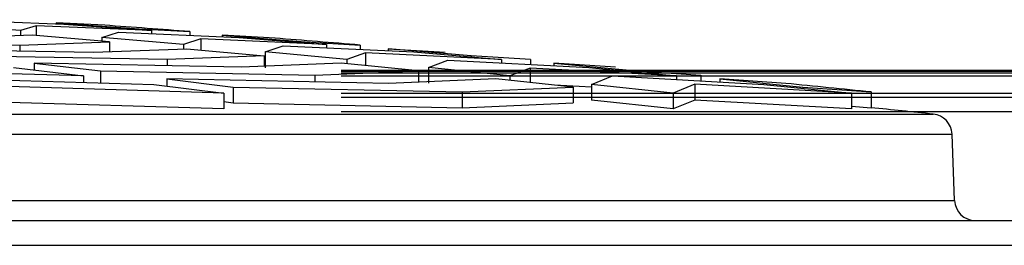
# Model space of a CAD drawing. Units: metres. Extents: x 0.35 to 4.94, y 2.62 to 5.75.
# Drawn here: x 1.11 to 1.16, y 5.44 to 5.45 of the extents above; entities that cross this region are included whole.
import ezdxf

# ---------------------------------------------------------------- set-up
doc = ezdxf.new("R2010")
doc.units = ezdxf.units.M
doc.layers.add('-kontuur', color=7, linetype='Continuous')
doc.layers.add('-tehnoloogilised seadmed', color=7, linetype='Continuous')

# ---------------------------------------------------------------- blocks, each defined once
blk = doc.blocks.new('TUR-3')
at = {"layer": '-kontuur', "color": 7, "linetype": 'Continuous'}
for p, q in [((-97.26191061931652, -23.76674025772775), (-97.25653596998932, -23.76695609906711)), ((-97.25691216526535, -23.76688431938186), (-97.25691216526535, -23.76694099138523)), ((-97.25454166931071, -23.76700916372483), (-97.25691216526535, -23.76688431938186)), ((-97.25691216526535, -23.76688431938186), (-97.25285806049595, -23.76718236723203)), ((-97.25866390763849, -23.76727396547019), (-97.26265155664926, -23.76695609906712)), ((-97.25788806842671, -23.76703729605712), (-97.25866390763849, -23.76727396547019)), ((-97.25866390763849, -23.76727396547019), (-97.25866390763849, -23.7675132469892)), ((-97.25788806842671, -23.76703729605712), (-97.25788806842671, -23.76751039779139)), ((-97.25226024605438, -23.76727396547017), (-97.25788806842671, -23.76703729605712)), ((-97.25653596998932, -23.76695609906711), (-97.25226024605438, -23.76727396547017)), ((-97.2546762586278, -23.76760597451913), (-97.25386551753697, -23.76734750520125)), ((-97.25386551753697, -23.76734750520125), (-97.2479845221195, -23.76760597451911)), ((-97.25285806049595, -23.76718236723203), (-97.25038047822407, -23.76731814967094)), ((-97.25226024605438, -23.76727396547017), (-97.25226024605438, -23.76741805676534)), ((-97.25038047822407, -23.76731814967094), (-97.25038047822407, -23.7675006724238)), ((-97.26772789749634, -23.76781663684844), (-97.25868872995676, -23.76797566885137)), ((-97.25808964290408, -23.76749313669886), (-97.26229242714761, -23.7676403148317)), ((-97.25868872995676, -23.76797566885137), (-97.254311818675, -23.76781663684844)), ((-97.254311818675, -23.76781663684844), (-97.25808964290408, -23.76749313669886)), ((-97.2546762586278, -23.76760597451913), (-97.2546762586278, -23.76778542936707)), ((-97.25068860961703, -23.76795213697677), (-97.2546762586278, -23.76760597451913)), ((-97.254311818675, -23.76781663684844), (-97.254311818675, -23.76829511059576)), ((-97.24984296664715, -23.76767089443845), (-97.25068860961703, -23.76795213697677)), ((-97.24984296664715, -23.76767089443845), (-97.24984296664715, -23.76821671330507)), ((-97.24370879818457, -23.76795213697675), (-97.24984296664715, -23.76767089443845)), ((-97.24880395572657, -23.76749313669886), (-97.24880395572657, -23.7675699604721)), ((-97.2462192871378, -23.76764031483168), (-97.24880395572657, -23.76749313669886)), ((-97.24880395572657, -23.76749313669886), (-97.24474985095718, -23.76781663684844)), ((-97.2479845221195, -23.76760597451911), (-97.24370879818457, -23.76795213697675)), ((-97.24474985095718, -23.76781663684844), (-97.24205809605093, -23.76797566885138)), ((-97.26448380628564, -23.76815287711246), (-97.2550850327659, -23.76832422177899)), ((-97.25868872995676, -23.76797566885137), (-97.25868872995676, -23.7682585244524)), ((-97.2550850327659, -23.76832422177899), (-97.25053399444595, -23.76815287711246)), ((-97.25068860961703, -23.76795213697677), (-97.25068860961703, -23.7681586983082)), ((-97.25053399444595, -23.76815287711246), (-97.24675617021686, -23.76850186729136)), ((-97.24670096060628, -23.76831246405899), (-97.24582041575732, -23.76800747345046)), ((-97.24670096060628, -23.76831246405899), (-97.24670096060628, -23.76908021817902)), ((-97.24271331159554, -23.76868696743865), (-97.24670096060628, -23.76831246405899)), ((-97.24582041575732, -23.76800747345046), (-97.23943307424962, -23.76831246405895)), ((-97.24370879818457, -23.76795213697675), (-97.24370879818457, -23.76810830155362)), ((-97.2417978648675, -23.76835725232401), (-97.24271331159554, -23.76868696743865)), ((-97.24205809605093, -23.76797566885138), (-97.24205809605098, -23.76818712130164)), ((-97.2417978648675, -23.76835725232401), (-97.2417978648675, -23.76898064651982)), ((-97.23515735031468, -23.76868696743861), (-97.2417978648675, -23.76835725232401)), ((-97.24069574618778, -23.76815287711246), (-97.24069574618778, -23.76825217245215)), ((-97.2366416414184, -23.76850186729137), (-97.24069574618778, -23.76815287711246)), ((-97.24069574618778, -23.76815287711246), (-97.23789690496443, -23.76832422177901)), ((-97.23943307424962, -23.76831246405895), (-97.23515735031468, -23.76868696743861)), ((-97.25148133557504, -23.76868598406996), (-97.26123971507492, -23.76850186729137)), ((-97.25799562386422, -23.76886361755721), (-97.25799562386422, -23.76919367707999)), ((-97.24787763838418, -23.7690609665876), (-97.25799562386422, -23.76886361755721)), ((-97.25799562386422, -23.76886361755721), (-97.25475153265351, -23.76923813845626)), ((-97.24675617021686, -23.76850186729136), (-97.25148133557504, -23.76868598406996)), ((-97.25148133557504, -23.76868598406996), (-97.25148133557504, -23.76899067728467)), ((-97.24297834598778, -23.7688636175572), (-97.24787763838418, -23.7690609665876)), ((-97.24675617021686, -23.76850186729136), (-97.24675617021686, -23.7690157925834)), ((-97.24670096060628, -23.76858241555258), (-97.24675617021686, -23.76857988280216)), ((-97.23920052175872, -23.76923813845626), (-97.24297834598778, -23.7688636175572)), ((-97.24271331159554, -23.76868696743865), (-97.24271331159554, -23.76888989218324)), ((-97.23872566258477, -23.76907565924922), (-97.23777531397768, -23.76872024155228)), ((-97.23777531397768, -23.76872024155228), (-97.23088162637973, -23.76907565924919)), ((-97.2366416414184, -23.76850186729137), (-97.2366416414184, -23.76855696090798)), ((-97.23373571387818, -23.76868598406996), (-97.2366416414184, -23.76850186729137)), ((-97.23515735031468, -23.76868696743861), (-97.23515735031468, -23.76885521584615)), ((-97.23373571387818, -23.76868598406996), (-97.23373571387818, -23.76892851112402)), ((-97.232587536649, -23.76886361755721), (-97.232587536649, -23.76898770767168)), ((-97.22957452279195, -23.76906096658758), (-97.232587536649, -23.76886361755721)), ((-97.232587536649, -23.76886361755721), (-97.22853343187963, -23.76923813845626)), ((-97.25557190013767, -23.76947855208813), (-97.26903094281272, -23.76909645203654)), ((-97.258999722534, -23.76907565924918), (-97.25557190013767, -23.76947855208812)), ((-97.25475153265351, -23.76923813845626), (-97.25475153265351, -23.76981899034059)), ((-97.25475153265351, -23.76923813845626), (-97.24427394119331, -23.76944918060476)), ((-97.24427394119331, -23.76944918060476), (-97.23920052175872, -23.76923813845626)), ((-97.23920052175872, -23.76923813845626), (-97.23920052175872, -23.7697875651133)), ((-97.23872566258477, -23.76927766239692), (-97.23920052175872, -23.76925407094717)), ((-97.23872566258477, -23.76907565924922), (-97.23872566258477, -23.76984385764345)), ((-97.234738013574, -23.76947855208817), (-97.23872566258477, -23.76907565924922)), ((-97.23375276308785, -23.76909645203654), (-97.234738013574, -23.76947855208817)), ((-97.23375276308785, -23.76909645203654), (-97.23375276308785, -23.76980229745772)), ((-97.22660590244479, -23.76947855208813), (-97.23375276308785, -23.76909645203654)), ((-97.23088162637973, -23.76907565924918), (-97.22660590244479, -23.76947855208812)), ((-97.22853343187963, -23.76923813845626), (-97.22853343187963, -23.7692969248788)), ((-97.22853343187963, -23.76923813845626), (-97.22541333170498, -23.76944918060478)), ((-97.26607989854158, -23.76948589508777), (-97.25214407774133, -23.76989565902006)), ((-97.25557190013767, -23.76947855208813), (-97.25557190013767, -23.76979486854604)), ((-97.2515074414428, -23.76962544091166), (-97.2515074414428, -23.7699757691325)), ((-97.24067024400246, -23.76985063780561), (-97.2515074414428, -23.76962544091166)), ((-97.2515074414428, -23.76962544091166), (-97.24826335023208, -23.77002553622565)), ((-97.24427394119331, -23.76944918060476), (-97.24427394119331, -23.76977575300088)), ((-97.23542269752964, -23.76962544091164), (-97.24067024400246, -23.76985063780561)), ((-97.23164487330057, -23.77002553622563), (-97.23542269752964, -23.76962544091164)), ((-97.234738013574, -23.76947855208817), (-97.234738013574, -23.76969795324297)), ((-97.23075036456322, -23.76989565902011), (-97.229730212198, -23.76948589508777)), ((-97.229730212198, -23.76948589508777), (-97.22233017850982, -23.76989565902006)), ((-97.22660590244479, -23.76947855208813), (-97.22660590244479, -23.76965889827993)), ((-97.22541333170498, -23.76944918060478), (-97.22541333170507, -23.76972493480037)), ((-97.22447932711023, -23.76962544091166), (-97.22447932711023, -23.76977665367242)), ((-97.22125214061903, -23.76985063780558), (-97.22447932711023, -23.76962544091166)), ((-97.22447932711023, -23.76962544091166), (-97.22042522234084, -23.77002553622565)), ((-97.24871625534495, -23.7703269935799), (-97.2631288542704, -23.76988858242841)), ((-97.25214407774133, -23.76989565902006), (-97.24871625534495, -23.7703269935799)), ((-97.24826335023208, -23.77002553622565), (-97.24826335023208, -23.77079428828496)), ((-97.24826335023208, -23.77002553622565), (-97.2370665468116, -23.77026535028735)), ((-97.2370665468116, -23.77026535028735), (-97.23164487330057, -23.77002553622563)), ((-97.2370665468116, -23.77026535028735), (-97.2370665468116, -23.77103424225592)), ((-97.23075036456322, -23.77002527642713), (-97.23256284153884, -23.76992831762353)), ((-97.23164487330057, -23.77002553622563), (-97.23164487330057, -23.77079428828495)), ((-97.23075036456322, -23.76989565902011), (-97.23075036456322, -23.77066433532939)), ((-97.22676271555238, -23.77032699357995), (-97.23075036456322, -23.76989565902011)), ((-97.22570766130812, -23.76988858242841), (-97.22676271555238, -23.77032699357995)), ((-97.22570766130812, -23.76988858242841), (-97.22570766130812, -23.77065725461074)), ((-97.2180544545748, -23.7703269935799), (-97.22570766130812, -23.76988858242841)), ((-97.22233017850982, -23.76989565902006), (-97.2180544545748, -23.7703269935799)), ((-97.22042522234084, -23.77002553622565), (-97.22042522234084, -23.77008783078866)), ((-97.22042522234084, -23.77002553622565), (-97.21709094953229, -23.77026535028735)), ((-97.21709094953229, -23.77026535028735), (-97.21709094953229, -23.77103424225592)), ((-97.24871625534495, -23.77109592151984), (-97.2631288542704, -23.77065725461074)), ((-97.24871625534495, -23.7703269935799), (-97.24871625534495, -23.77109592151984)), ((-97.24871625534495, -23.77073839871014), (-97.24826335023208, -23.77079428828496)), ((-97.22676271555238, -23.7710959215199), (-97.23075036456322, -23.77066433532939)), ((-97.22676271555238, -23.77032699357995), (-97.22676271555238, -23.7710959215199)), ((-97.22570766130812, -23.77065725461074), (-97.22676271555238, -23.7710959215199)), ((-97.2180544545748, -23.77109592151984), (-97.22570766130812, -23.77065725461074)), ((-97.2180544545748, -23.7703269935799), (-97.2180544545748, -23.77109592151984)), ((-97.24826335023208, -23.77079428828496), (-97.2370665468116, -23.77103424225592)), ((-97.2370665468116, -23.77103424225592), (-97.23164487330057, -23.77079428828495)), ((-97.2180544545748, -23.77096490274045), (-97.21709094953229, -23.77103424225592)), ((-97.51833146103503, -23.77134585896958), (-97.2140502138511, -23.77134585896958)), ((-97.51924553445721, -23.77232144623749), (-97.2131361404289, -23.77232144623749)), ((-97.2130125265225, -23.77555622777256), (-97.2131361404289, -23.77232144623749)), ((-97.51936914836361, -23.77555622777256), (-97.2130125265225, -23.77555622777256)), ((-97.52608888532971, -23.77653724990088), (-97.20629278955641, -23.77653724990088)), ((-97.52736210160555, -23.77774548703242), (-97.20501957328058, -23.77774548703242))]:
    blk.add_line(p, q, dxfattribs=at)
for centre, radius, start, end in [((-97.35059277839036, -25.08872788878991), 1.325204212090755, 85.66320163793071, 85.84361031115718), ((-97.35059277839036, -25.08872788878991), 1.325204212090755, 85.30223410414176, 85.48274286585286), ((-97.35059277839036, -25.08872788878991), 1.325204212090755, 84.21813770957084, 84.39894418511761), ((-97.35059277839017, -25.08872788878982), 1.324439233949296, 84.08259924360209, 84.21478696494266), ((-97.21415536736268, -23.77236039496445), 0.001019970855410678, 2.188435445808183, 84.08259924360209), ((-97.21199329958885, -23.77551727904561), 0.001019970855278143, 182.1884354457976, 270)]:
    blk.add_arc(centre, radius, start, end, dxfattribs=at)
for points in [[(-97.20148551880386, -23.76921635904374), (-97.2429808601287, -23.76921635904374)], [(-97.20148551880386, -23.76926320216372), (-97.2429808601287, -23.76926320216372)], [(-97.20148551880386, -23.76934134263962), (-97.2429808601287, -23.76934134263962)], [(-97.20148551880386, -23.76948965098412), (-97.2429808601287, -23.76948965098412)], [(-97.20148551880386, -23.77034540937699), (-97.2429808601287, -23.77034540937699)], [(-97.20148551880386, -23.77054290849201), (-97.2429808601287, -23.77054290849201)], [(-97.20148551880386, -23.77123010719266), (-97.2429808601287, -23.77123010719266)]]:
    blk.add_lwpolyline(points)

msp = doc.modelspace()

# ---------------------------------------------------------------- block references
at = {"layer": '-tehnoloogilised seadmed', "color": 6, "transparency": 33554687}
msp.add_blockref('TUR-3', (98.37267801994139, 29.21849092112677), dxfattribs=at)

doc.saveas('drawing.dxf')
